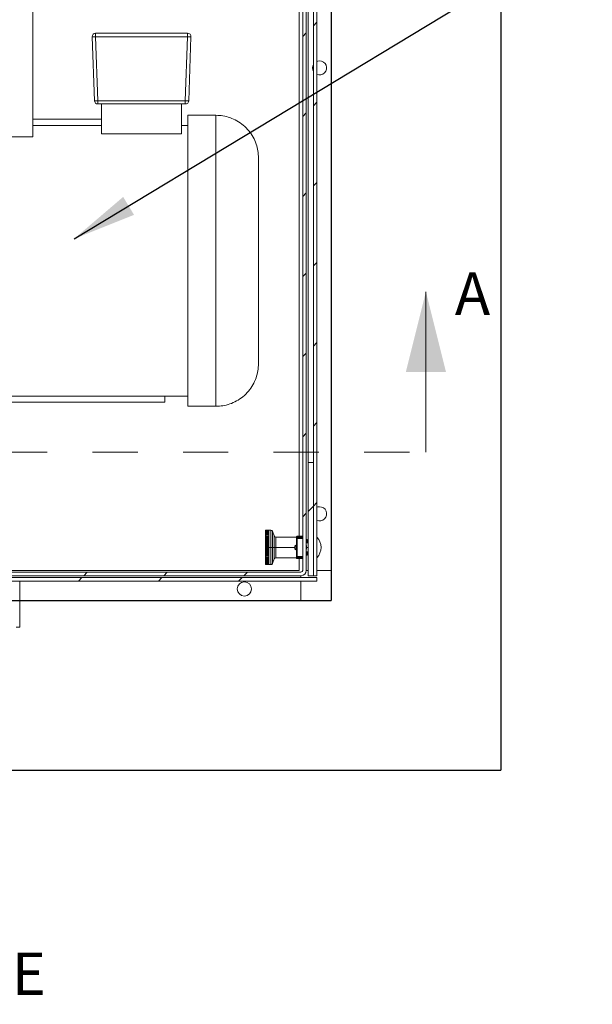
# Model space of a CAD drawing. Units: inches. Extents: x 0.1 to 16.9, y 0 to 10.9.
# Drawn here: x 10.9 to 12.2, y 5.7 to 7.9 of the extents above; entities that cross this region are included whole.
import ezdxf

# ---------------------------------------------------------------- set-up
doc = ezdxf.new("R2010")
doc.units = ezdxf.units.IN
doc.header["$MEASUREMENT"] = 0
doc.linetypes.add('HIDDEN', pattern=[0.075, 0.05, -0.025])
doc.layers.add('SLD-0', color=7, linetype='Continuous')
doc.styles.add('SLDTEXTSTYLE0', font='TXT', dxfattribs={"width": 0.605})
doc.dimstyles.new('SLDDIMSTYLE0', dxfattribs={"dimtxt": 0, "dimasz": 0.140625, "dimexe": 0, "dimexo": 0.0625, "dimgap": 0, "dimtad": 0, "dimtih": 1, "dimtoh": 1, "dimdec": 0, "dimrnd": 1e-09, "dimzin": 0, "dimdsep": 46, "dimlunit": 5, "dimtxsty": 'Standard', "dimsah": 1, "dimcen": 0.09, "dimadec": 0, "dimazin": 0, "dimtfac": 0.140625, "dimtdec": 0, "dimtofl": 0, "dimtmove": 0, "dimatfit": 3, "dimfxl": 0, "dimfrac": 2, "dimtolj": 1, "dimtzin": 0, "dimarcsym": 0})
doc.dimstyles.new('SLDDIMSTYLE1', dxfattribs={"dimtxt": 0.09375, "dimasz": 0.140625, "dimexe": 0, "dimexo": 0.0625, "dimgap": 0.023438, "dimtad": 0, "dimtih": 1, "dimtoh": 1, "dimdec": 4, "dimlfac": 16, "dimrnd": 1e-09, "dimzin": 12, "dimdsep": 46, "dimlunit": 5, "dimtxsty": 'SLDTEXTSTYLE0', "dimsah": 1, "dimcen": 0.09, "dimadec": 0, "dimazin": 3, "dimtfac": 1, "dimtdec": 3, "dimtofl": 0, "dimtmove": 0, "dimatfit": 3, "dimfxl": 0, "dimfrac": 2, "dimtolj": 1, "dimtzin": 12, "dimarcsym": 0})

# ---------------------------------------------------------------- blocks, each defined once
blk = doc.blocks.new('*D27')
at = {"layer": 'SLD-0', "color": 7}
for p, q in [((13.2241, 7.2752), (12.3024, 7.2752)), ((12.3961, 7.2752), (12.3961, 5.261)), ((12.3961, 3.1029), (12.3961, 5.1171)), ((12.5417, 3.1029), (12.3024, 3.1029))]:
    blk.add_line(p, q, dxfattribs=at)
for points in [[(12.3961, 7.2752), (12.3727, 7.1345), (12.4196, 7.1345)], [(12.3961, 3.1029), (12.4196, 3.2435), (12.3727, 3.2435)]]:
    blk.add_solid(points, dxfattribs=at)
at = {"layer": 'SLD-0', "color": 7, "insert": (12.1513, 5.2379, 0.0383), "char_height": 0.09375, "attachment_point": 1, "style": 'SLDTEXTSTYLE0'}
blk.add_mtext('66 3/4"', dxfattribs=at)
blk = doc.blocks.new('SW_NOTE_28')
at = {"layer": 'SLD-0', "color": 0, "char_height": 0.09375, "attachment_point": 1, "style": 'SLDTEXTSTYLE0'}
for s, insert in [('DISCHARGE', (0.0197, 0.1209)), ('PRESSURE GAUGE', (0.0197, -0.0122))]:
    blk.add_mtext(s, dxfattribs=dict(at, insert=insert))

msp = doc.modelspace()

# ---------------------------------------------------------------- hatches: boundary and pattern name
at = {"linetype": 'Continuous', "lineweight": 0}
h = msp.add_hatch(dxfattribs=at)
h.set_pattern_fill('ANSI31', style=0)
edge = h.paths.add_edge_path(flags=0)
edge.add_arc((8.4456724, 8.8394234), 0.0117188, 180, 270)
edge.add_line((8.4456724, 8.8277047), (8.5355162, 8.8277047))
edge.add_line((8.5355162, 8.8277047), (8.5355162, 8.8355172))
edge.add_line((8.5355162, 8.8355172), (8.4456724, 8.8355172))
edge.add_arc((8.4456724, 8.8394234), 0.0039063, 180, 270, ccw=False)
edge.add_line((8.4417662, 8.8394234), (8.4417662, 8.8862984))
edge.add_arc((8.4300474, 8.8862984), 0.0117188, 360, 450)
edge.add_line((8.4300474, 8.8980172), (8.3753599, 8.8980172))
edge.add_arc((8.3753599, 8.8862984), 0.0117188, 90, 180)
edge.add_line((8.3636412, 8.8862984), (8.3636412, 6.6675484))
edge.add_arc((8.3753599, 6.6675484), 0.0117187, 180, 270)
edge.add_line((8.3753599, 6.6558297), (11.5550474, 6.6558297))
edge.add_arc((11.5550474, 6.6675484), 0.0117187, 270, 360)
edge.add_line((11.5667662, 6.6675484), (11.5667662, 8.8862984))
edge.add_arc((11.5550474, 8.8862984), 0.0117188, 360, 450)
edge.add_line((11.5550474, 8.8980172), (11.5003599, 8.8980172))
edge.add_arc((11.5003599, 8.8862984), 0.0117188, 90, 180)
edge.add_line((11.4886412, 8.8862984), (11.4886412, 8.8394234))
edge.add_arc((11.4847349, 8.8394234), 0.0039063, 270, 360, ccw=False)
edge.add_line((11.4847349, 8.8355172), (11.3948912, 8.8355172))
edge.add_line((11.3948912, 8.8355172), (11.3948912, 8.8277047))
edge.add_line((11.3948912, 8.8277047), (11.4847349, 8.8277047))
edge.add_arc((11.4847349, 8.8394234), 0.0117188, 270, 360)
edge.add_line((11.4964537, 8.8394234), (11.4964537, 8.8862984))
edge.add_arc((11.5003599, 8.8862984), 0.0039063, 90, 180, ccw=False)
edge.add_line((11.5003599, 8.8902047), (11.5550474, 8.8902047))
edge.add_arc((11.5550474, 8.8862984), 0.0039063, 0, 90, ccw=False)
edge.add_line((11.5589537, 8.8862984), (11.5589537, 6.6675484))
edge.add_arc((11.5550474, 6.6675484), 0.0039062, 270, 360, ccw=False)
edge.add_line((11.5550474, 6.6636422), (8.3753599, 6.6636422))
edge.add_arc((8.3753599, 6.6675484), 0.0039062, 180, 270, ccw=False)
edge.add_line((8.3714537, 6.6675484), (8.3714537, 8.8862984))
edge.add_arc((8.3753599, 8.8862984), 0.0039063, 90, 180, ccw=False)
edge.add_line((8.3753599, 8.8902047), (8.4300474, 8.8902047))
edge.add_arc((8.4300474, 8.8862984), 0.0039063, 0, 90, ccw=False)
edge.add_line((8.4339537, 8.8862984), (8.4339537, 8.8394234))
h = msp.add_hatch(dxfattribs=at)
h.set_pattern_fill('ANSI31', style=0)
h.paths.add_polyline_path([(11.5823912, 6.6558297), (11.5902037, 6.6558297), (11.5902037, 8.8835363), (11.5823912, 8.8835363)], flags=0)
h = msp.add_hatch(dxfattribs=at)
h.set_pattern_fill('ANSI31', style=0)
h.paths.add_polyline_path([(11.5823912, 6.6558297), (11.5823912, 6.9058297), (11.5706724, 6.9058297), (11.5706724, 6.6558297)], flags=0)
h = msp.add_hatch(dxfattribs=at)
h.set_pattern_fill('ANSI31', style=0)
h.paths.add_polyline_path([(11.5902037, 6.6519234), (8.3402037, 6.6519234), (8.3402037, 6.6441109), (11.5902037, 6.6441109)], flags=0)

# ---------------------------------------------------------------- linework, layer by layer
at = {"color": 7, "linetype": 'Continuous'}
for p, q in [((11.9964537, 9.2808297), (11.9964537, 6.2261422)), ((11.9964537, 9.2808297), (11.9964537, 6.2261422)), ((11.6214537, 8.9058297), (11.6214537, 6.6011422)), ((11.6214537, 8.9058297), (11.6214537, 6.6011422)), ((8.3089537, 6.6011422), (11.6214537, 6.6011422)), ((8.3089537, 6.6011422), (11.6214537, 6.6011422)), ((7.9339537, 6.2261422), (11.9964537, 6.2261422)), ((7.9339537, 6.2261422), (11.9964537, 6.2261422))]:
    msp.add_line(p, q, dxfattribs=at)
at = {"color": 7, "linetype": 'Continuous', "lineweight": 15}
for p, q in [((11.5589537, 8.8862984), (11.5589537, 6.6675485)), ((11.5667661, 6.6675485), (11.5667661, 8.8862984)), ((11.5823912, 6.6558297), (11.5823912, 8.8835363)), ((11.5902036, 6.6558297), (11.5902036, 8.8835363)), ((11.6214536, 6.6675485), (11.6214536, 8.8862984)), ((11.5511411, 6.742936), (11.5511411, 8.8237984)), ((10.9631724, 7.6245797), (10.9631724, 7.9995797)), ((11.1014077, 7.8458804), (11.1014077, 7.8536422)), ((11.1014077, 7.8536422), (11.3046247, 7.8536422)), ((11.3046247, 7.8536422), (11.3046247, 7.8458804)), ((11.0988448, 7.7046304), (11.0939122, 7.8458804)), ((11.3046247, 7.8458804), (11.1014077, 7.8458804)), ((11.1014077, 7.8458804), (11.1063402, 7.7046304)), ((11.2996921, 7.7046304), (11.3046247, 7.8458804)), ((11.3121201, 7.8458804), (11.3071876, 7.7046304)), ((11.1063402, 7.7046304), (11.2996921, 7.7046304)), ((11.1063402, 7.6973922), (11.1063402, 7.7046304)), ((11.1063402, 7.6973922), (11.2996921, 7.6973922)), ((11.1147225, 7.6973922), (11.1147225, 7.6312359)), ((11.2913098, 7.6312359), (11.2913098, 7.6973922)), ((11.2996921, 7.7046304), (11.2996921, 7.6973922)), ((10.9631724, 7.6636422), (11.1147225, 7.6636422)), ((11.3673912, 7.6723922), (11.3048911, 7.6723922)), ((11.3048911, 7.0298922), (11.3048911, 7.6723922)), ((11.3673912, 7.6723922), (11.3673912, 7.0298922)), ((11.1147225, 7.6498922), (10.9631724, 7.6498922)), ((11.1147225, 7.6312359), (11.2913098, 7.6312359)), ((11.3048911, 7.6498922), (11.2913098, 7.6498922)), ((10.9631724, 7.6245797), (10.4194224, 7.6245797)), ((10.6761411, 7.0523922), (11.3048911, 7.0523922)), ((11.2542661, 7.0523922), (11.2542661, 7.0386422)), ((10.6292661, 7.0386422), (11.2542661, 7.0386422)), ((11.3048911, 7.0298922), (11.3673912, 7.0298922)), ((11.5706724, 6.6558297), (11.5706724, 6.9058297)), ((11.5706724, 6.9058297), (11.5823912, 6.9058297)), ((11.5823912, 6.6558297), (11.5823912, 6.9058297)), ((11.4839045, 6.7417527), (11.4765283, 6.7417527)), ((11.4839045, 6.7564332), (11.478368, 6.7564332)), ((11.4839045, 6.7561431), (11.478368, 6.7561431)), ((11.4839045, 6.7555654), (11.478368, 6.7555654)), ((11.4839045, 6.7547042), (11.478368, 6.7547042)), ((11.4839045, 6.7535662), (11.478368, 6.7535662)), ((11.4839045, 6.7521601), (11.478368, 6.7521601)), ((11.4839045, 6.7504965), (11.478368, 6.7504965)), ((11.4839045, 6.748588), (11.478368, 6.748588)), ((11.4839045, 6.7464493), (11.478368, 6.7464493)), ((11.4839045, 6.7440965), (11.478368, 6.7440965)), ((11.4839045, 6.7415477), (11.478368, 6.7415477)), ((11.4887019, 6.7564695), (11.4839045, 6.7564695)), ((11.4839045, 6.7564695), (11.4839045, 6.7564332)), ((11.4839045, 6.7564332), (11.4839045, 6.7561431)), ((11.4839045, 6.7561431), (11.4839045, 6.7555654)), ((11.4839045, 6.7555654), (11.4839045, 6.7547042)), ((11.4839045, 6.7547042), (11.4839045, 6.7535662)), ((11.4839045, 6.7535662), (11.4839045, 6.7521601)), ((11.4839045, 6.7521601), (11.4839045, 6.7504965)), ((11.4839045, 6.7504965), (11.4839045, 6.748588)), ((11.4839045, 6.748588), (11.4839045, 6.7464493)), ((11.4839045, 6.7464493), (11.4839045, 6.7440965)), ((11.4839045, 6.7440965), (11.4839045, 6.7415477)), ((11.4839045, 6.7415477), (11.4839045, 6.7388221)), ((11.4959551, 6.7436421), (11.4921702, 6.7540409)), ((11.5454202, 6.7412135), (11.4994234, 6.7412135)), ((11.5454202, 6.7390957), (11.5454202, 6.7413453)), ((11.5466505, 6.742936), (11.5466505, 6.7422153)), ((11.5466505, 6.742936), (11.5589537, 6.742936)), ((11.5466505, 6.7422153), (11.5466505, 6.7399658)), ((11.5466505, 6.7422153), (11.5589537, 6.7422153)), ((11.5466505, 6.7399658), (11.5466505, 6.7382258)), ((11.5589537, 6.7399658), (11.5466505, 6.7399658)), ((11.4765225, 6.7183297), (11.4765283, 6.7183297)), ((11.4839045, 6.7392308), (11.4765283, 6.7392308)), ((11.4839045, 6.7365496), (11.4765283, 6.7365496)), ((11.4839045, 6.7337299), (11.4765283, 6.7337299)), ((11.4839045, 6.7307928), (11.4765283, 6.7307928)), ((11.4839045, 6.727761), (11.4765283, 6.727761)), ((11.4839045, 6.7246574), (11.4765283, 6.7246574)), ((11.4839045, 6.7215056), (11.4765283, 6.7215056)), ((11.4839045, 6.7183297), (11.4765283, 6.7183297)), ((11.4839045, 6.7388221), (11.478368, 6.7388221)), ((11.4839045, 6.7359407), (11.478368, 6.7359407)), ((11.4839045, 6.7329251), (11.478368, 6.7329251)), ((11.4839045, 6.7297985), (11.478368, 6.7297985)), ((11.4839045, 6.7265846), (11.478368, 6.7265846)), ((11.4839045, 6.7233079), (11.478368, 6.7233079)), ((11.4839045, 6.7199933), (11.478368, 6.7199933)), ((11.4839045, 6.7388221), (11.4839045, 6.7359407)), ((11.4839045, 6.7359407), (11.4839045, 6.7329251)), ((11.4839045, 6.7329251), (11.4839045, 6.7297985)), ((11.4839045, 6.7297985), (11.4839045, 6.7265846)), ((11.4839045, 6.7265846), (11.4839045, 6.7233079)), ((11.4839045, 6.7233079), (11.4839045, 6.7199933)), ((11.4839045, 6.7199933), (11.4839045, 6.7183297)), ((11.4839045, 6.7183297), (11.4887019, 6.7183297)), ((11.4839045, 6.7183297), (11.4839045, 6.7166661)), ((11.4887019, 6.7183297), (11.4921702, 6.7183297)), ((11.4921702, 6.7183297), (11.4959551, 6.7183297)), ((11.4994234, 6.7183297), (11.4959551, 6.7183297)), ((11.543467, 6.7234234), (11.543467, 6.7132359)), ((11.5454202, 6.7222359), (11.543467, 6.7222359)), ((11.5454202, 6.7382258), (11.5454202, 6.7390957)), ((11.5466505, 6.7382258), (11.5454202, 6.7382258)), ((11.5454202, 6.7382258), (11.5454202, 6.6984335)), ((11.5589537, 6.7382258), (11.5466505, 6.7382258)), ((11.5466505, 6.7382258), (11.5466505, 6.6984335)), ((11.5687192, 6.7359078), (11.5667661, 6.7359078)), ((11.5706724, 6.7281722), (11.5667661, 6.7281722)), ((11.5669045, 6.7222359), (11.5667661, 6.7222359)), ((11.5669045, 6.7222359), (11.5669045, 6.7144235)), ((11.5687192, 6.7281722), (11.5687192, 6.7359078)), ((11.4839045, 6.7151537), (11.4765283, 6.7151537)), ((11.4839045, 6.712002), (11.4765283, 6.712002)), ((11.4839045, 6.7088984), (11.4765283, 6.7088984)), ((11.4839045, 6.7058665), (11.4765283, 6.7058665)), ((11.4839045, 6.7029296), (11.4765283, 6.7029296)), ((11.4839045, 6.7001098), (11.4765283, 6.7001098)), ((11.4839045, 6.6974287), (11.4765283, 6.6974287)), ((11.4839045, 6.7166661), (11.478368, 6.7166661)), ((11.4839045, 6.7133514), (11.478368, 6.7133514)), ((11.4839045, 6.7100747), (11.478368, 6.7100747)), ((11.4839045, 6.7068608), (11.478368, 6.7068608)), ((11.4839045, 6.7037342), (11.478368, 6.7037342)), ((11.4839045, 6.7007187), (11.478368, 6.7007187)), ((11.4839045, 6.6978372), (11.478368, 6.6978372)), ((11.4839045, 6.7166661), (11.4839045, 6.7133514)), ((11.4839045, 6.7133514), (11.4839045, 6.7100747)), ((11.4839045, 6.7100747), (11.4839045, 6.7068608)), ((11.4839045, 6.7068608), (11.4839045, 6.7037342)), ((11.4839045, 6.7037342), (11.4839045, 6.7007187)), ((11.4839045, 6.7007187), (11.4839045, 6.6978372)), ((11.4839045, 6.6978372), (11.4839045, 6.6951117)), ((11.543467, 6.7144235), (11.5454202, 6.7144235)), ((11.5454202, 6.6975636), (11.5454202, 6.6984335)), ((11.5454202, 6.6984335), (11.5466505, 6.6984335)), ((11.5454202, 6.6953141), (11.5454202, 6.6975636)), ((11.5466505, 6.6984335), (11.5589537, 6.6984335)), ((11.5466505, 6.6984335), (11.5466505, 6.6966937)), ((11.5466505, 6.6966937), (11.5589537, 6.6966937)), ((11.5466505, 6.6966937), (11.5466505, 6.6944441)), ((11.5667661, 6.7144235), (11.5669045, 6.7144235)), ((11.5667661, 6.7084871), (11.5706724, 6.7084871)), ((11.5687192, 6.7008364), (11.5687192, 6.7084871)), ((11.4839045, 6.6949066), (11.4765283, 6.6949066)), ((11.478368, 6.6925628), (11.4765283, 6.6925628)), ((11.4839045, 6.6951117), (11.478368, 6.6951117)), ((11.4839045, 6.6925628), (11.478368, 6.6925628)), ((11.4839045, 6.6902101), (11.478368, 6.6902101)), ((11.4839045, 6.6880714), (11.478368, 6.6880714)), ((11.4839045, 6.686163), (11.478368, 6.686163)), ((11.4839045, 6.6844993), (11.478368, 6.6844993)), ((11.4839045, 6.6830931), (11.478368, 6.6830931)), ((11.4839045, 6.6819551), (11.478368, 6.6819551)), ((11.4839045, 6.681094), (11.478368, 6.681094)), ((11.4839045, 6.6805162), (11.478368, 6.6805162)), ((11.478368, 6.6802263), (11.4839045, 6.6802263)), ((11.4839045, 6.6951117), (11.4839045, 6.6925628)), ((11.4839045, 6.6925628), (11.4839045, 6.6902101)), ((11.4839045, 6.6902101), (11.4839045, 6.6880714)), ((11.4839045, 6.6880714), (11.4839045, 6.686163)), ((11.4839045, 6.686163), (11.4839045, 6.6844993)), ((11.4839045, 6.6844993), (11.4839045, 6.6830931)), ((11.4839045, 6.6830931), (11.4839045, 6.6819551)), ((11.4839045, 6.6819551), (11.4839045, 6.681094)), ((11.4839045, 6.681094), (11.4839045, 6.6805162)), ((11.4839045, 6.6805162), (11.4839045, 6.6802263)), ((11.4839045, 6.6802263), (11.4839045, 6.68019)), ((11.4839045, 6.68019), (11.4887019, 6.68019)), ((11.4921702, 6.6826185), (11.4959551, 6.6930173)), ((11.4994234, 6.6954458), (11.5454202, 6.6954458)), ((11.5454202, 6.6949537), (11.5454202, 6.6953141)), ((11.5589537, 6.6944441), (11.5466505, 6.6944441)), ((11.5466505, 6.6944441), (11.5466505, 6.6937234)), ((11.5589537, 6.6937234), (11.5466505, 6.6937234)), ((11.5511411, 6.6675485), (11.5511411, 6.6937234)), ((11.5550474, 6.6636422), (8.3753599, 6.6636422)), ((8.3753599, 6.6558297), (11.5550474, 6.6558297)), ((10.8870787, 6.6675485), (11.5511411, 6.6675485)), ((11.5550474, 6.6519234), (11.5550474, 6.6558297)), ((11.5667661, 6.6675485), (11.5706724, 6.6675485)), ((11.5823912, 6.6558297), (11.5706724, 6.6558297)), ((11.5823912, 6.6558297), (11.5902036, 6.6558297)), ((11.5902036, 6.6675485), (11.6214536, 6.6675485)), ((8.3402037, 6.6519234), (11.5902036, 6.6519234)), ((11.5902036, 6.644111), (8.3402037, 6.644111)), ((10.9339537, 6.5425484), (10.9339537, 6.644111)), ((11.5550474, 6.6011422), (11.5550474, 6.644111)), ((11.5902036, 6.6519234), (11.5902036, 6.644111)), ((10.9339537, 6.6011422), (11.5550474, 6.6011422)), ((10.9261412, 6.5425484), (10.9339537, 6.5425484))]:
    msp.add_line(p, q, dxfattribs=at)
at = {"color": 8, "linetype": 'Continuous', "lineweight": 15}
for p, q in [((11.5706724, 6.9058297), (11.5706724, 8.8862984)), ((11.4887019, 6.7564695), (11.4887019, 6.7183297)), ((11.4921702, 6.7540409), (11.4921702, 6.7183297)), ((11.4959551, 6.7183297), (11.4959551, 6.7436421)), ((11.4994234, 6.7412135), (11.4994234, 6.7183297)), ((11.4887019, 6.7183297), (11.4887019, 6.68019)), ((11.4921702, 6.7183297), (11.4921702, 6.6826185)), ((11.4959551, 6.6930173), (11.4959551, 6.7183297)), ((11.4994234, 6.7183297), (11.4994234, 6.6954458)), ((11.4994234, 6.7183297), (11.540842, 6.7183297)), ((11.5669045, 6.7183297), (11.5706724, 6.7183297))]:
    msp.add_line(p, q, dxfattribs=at)
at = {"color": 7, "linetype": 'Continuous', "lineweight": 0}
msp.add_line((11.8309335, 6.9286434), (11.8309335, 7.2829434), dxfattribs=at)
at = {"color": 7, "linetype": 'HIDDEN', "lineweight": 0}
msp.add_line((8.094606, 6.9286434), (11.8309335, 6.9286434), dxfattribs=at)
at = {"color": 7, "linetype": 'Continuous', "lineweight": 15, "flags": 128}
for points in [[(11.596063, 7.7925484), (11.5923238, 7.7920944), (11.5902036, 7.7914082)], [(11.596063, 6.8081734), (11.5923238, 6.8077194), (11.5902036, 6.8070332)]]:
    msp.add_lwpolyline(points, dxfattribs=at)
at = {"color": 7, "linetype": 'Continuous', "lineweight": 15}
msp.add_circle((11.4300474, 6.6265328), 0.015625, dxfattribs=at)
for centre, radius, start, end in [((11.1014076, 7.8461422), 0.0075, 90, 181.9999982), ((11.3046247, 7.8461422), 0.0075, 357.9999998, 90), ((11.0976599, 7.8996526), 0.0539026, 266.0131323, 273.9868677), ((11.3083724, 7.8996507), 0.0539007, 266.0130699, 273.9869301), ((11.596063, 7.7769234), 0.015625, 151.0449756, 208.9550244), ((11.596063, 7.7769234), 0.015625, 247.9756872, 90), ((11.1025925, 7.7583985), 0.0538985, 266.0128285, 273.9871715), ((11.1063402, 7.7048922), 0.0075, 182.0000087, 270), ((11.3034398, 7.7583988), 0.0538988, 266.0128544, 273.9871456), ((11.2996921, 7.7048922), 0.0075, 270.0000001, 357.9999913), ((11.596063, 6.7925484), 0.015625, 247.9756872, 90), ((11.4887019, 6.7527785), 0.0036909, 19.9999889, 90), ((11.4994235, 6.7449045), 0.0036909, 200.0000233, 270), ((11.5466505, 6.7417057), 0.0012303, 90, 180), ((11.5464968, 6.7411277), 0.0010984, 81.9546963, 168.5748226), ((11.5464968, 6.7388782), 0.0010984, 81.9546963, 168.5748226), ((11.566042, 6.7183297), 0.0332554, 316.597796, 43.402204), ((11.5470967, 6.7183297), 0.0062547, 125.4725089, 234.5274911), ((11.5464968, 6.6977812), 0.0010984, 191.4261903, 278.0488441), ((11.4887019, 6.6838809), 0.0036909, 270, 340.0000111), ((11.4994235, 6.6917549), 0.0036909, 90, 159.9999767), ((11.5464968, 6.6955316), 0.0010984, 191.4261903, 278.0488441), ((11.5466505, 6.6949537), 0.0012303, 179.9999671, 270), ((11.5550474, 6.6675484), 0.0039063, 270, 360), ((11.5550474, 6.6675484), 0.0117188, 270, 360)]:
    msp.add_arc(centre, radius, start, end, dxfattribs=at)
msp.add_ellipse((11.5725918, 6.7183297), major_axis=(0.0394811, 0), ratio=0.445228685, start_param=4.564292051, end_param=4.614144708, dxfattribs=at)
for points, knots in [([(11.3673912, 7.6723922), (11.3724973, 7.6721499), (11.3829911, 7.6716518), (11.3986545, 7.6675063), (11.413969, 7.660608), (11.4281157, 7.650766), (11.4402354, 7.6384845), (11.4497901, 7.6244086), (11.4564357, 7.6093344), (11.4604281, 7.5939517), (11.4609077, 7.5836545), (11.4611412, 7.5786422)], [0, 0, 0, 0, 0.104040837, 0.213820552, 0.328081624, 0.445183823, 0.563215284, 0.67811299, 0.790177337, 0.897866652, 1, 1, 1, 1]), ([(11.4611412, 7.1236422), (11.4611412, 7.1237337), (11.4611412, 7.1239226), (11.4611412, 7.1255244), (11.4611412, 7.1283169), (11.4611412, 7.132612), (11.4611412, 7.1386072), (11.4611412, 7.14654), (11.4611412, 7.1566275), (11.4611412, 7.1676143), (11.4611412, 7.1788268), (11.4611412, 7.1896383), (11.4611412, 7.2015915), (11.4611412, 7.2146818), (11.4611412, 7.2288862), (11.4611412, 7.2441279), (11.4611412, 7.2603313), (11.4611412, 7.2774001), (11.4611412, 7.2951722), (11.4611412, 7.313503), (11.4611412, 7.3322333), (11.4611412, 7.3511426), (11.4611412, 7.3700519), (11.4611412, 7.3887822), (11.4611412, 7.4071129), (11.4611412, 7.424885), (11.4611412, 7.4419538), (11.4611412, 7.4581572), (11.4611412, 7.4733989), (11.4611412, 7.4876032), (11.4611412, 7.5006934), (11.4611412, 7.5126466), (11.4611412, 7.5234581), (11.4611412, 7.5346703), (11.4611412, 7.5456569), (11.4611412, 7.5557444), (11.4611412, 7.5636772), (11.4611412, 7.5696723), (11.4611412, 7.5739675), (11.4611412, 7.57676), (11.4611412, 7.5783617), (11.4611412, 7.5785507), (11.4611412, 7.5786422)], [0, 0, 0, 0, 0.02053089, 0.042382, 0.065628178, 0.090339177, 0.116576157, 0.144387364, 0.173802814, 0.204828782, 0.226574698, 0.248836189, 0.271599547, 0.29531711, 0.319470946, 0.344043705, 0.369349265, 0.394953223, 0.420834766, 0.447117946, 0.473513937, 0.500000027, 0.526487762, 0.552883728, 0.579165238, 0.605048452, 0.630652364, 0.655956318, 0.680530621, 0.70468451, 0.72840045, 0.751165423, 0.773426902, 0.795171215, 0.826197168, 0.855612643, 0.88342384, 0.90966082, 0.934371832, 0.957618005, 0.979469107, 1, 1, 1, 1]), ([(11.4611412, 7.1236422), (11.4608988, 7.1185361), (11.4604007, 7.1080423), (11.4562554, 7.0923789), (11.449357, 7.0770644), (11.4395149, 7.0629177), (11.4272336, 7.0507978), (11.4131576, 7.0412433), (11.3980834, 7.0345975), (11.3827007, 7.0306054), (11.3724035, 7.0301257), (11.3673912, 7.0298922)], [0, 0, 0, 0, 0.1040408802, 0.213820373, 0.3280820901, 0.4451839716, 0.5632153679, 0.6781132656, 0.7901780293, 0.8978666654, 1, 1, 1, 1]), ([(11.4765225, 6.754624), (11.4765225, 6.7545062), (11.4765225, 6.7542636), (11.4765225, 6.7522443), (11.4765225, 6.7488961), (11.4765225, 6.7441751), (11.4765225, 6.7383725), (11.4765225, 6.7318675), (11.4765225, 6.7251032), (11.4765225, 6.7205433), (11.4765225, 6.7183297)], [0, 0, 0, 0, 0.1165153544, 0.2400109696, 0.3686411638, 0.4999992533, 0.6313583429, 0.7599879857, 0.8834832449, 1, 1, 1, 1]), ([(11.4779566, 6.7563793), (11.477929, 6.7563762), (11.4777364, 6.7563542), (11.477376, 6.7561739), (11.4769072, 6.7558057), (11.4766104, 6.7552971), (11.4765525, 6.7549252), (11.4765283, 6.7547695)], [0, 0, 0, 0, 0.029355987, 0.204851081, 0.443555571, 0.766972138, 1, 1, 1, 1]), ([(11.4765283, 6.754216), (11.476568, 6.7544696), (11.4766431, 6.7549483), (11.4770168, 6.7555401), (11.4774849, 6.7559234), (11.4779471, 6.7561147), (11.4782428, 6.7561347), (11.478368, 6.7561431)], [0, 0, 0, 0, 0.284842171, 0.537629046, 0.72935486, 0.885358778, 1, 1, 1, 1]), ([(11.4779886, 6.756098), (11.4779502, 6.7560942), (11.4777465, 6.7560739), (11.4773755, 6.7559084), (11.4769074, 6.7555724), (11.4766103, 6.7551105), (11.4765525, 6.7547724), (11.4765283, 6.7546309)], [0, 0, 0, 0, 0.040306386, 0.213794358, 0.449833354, 0.769600793, 1, 1, 1, 1]), ([(11.478368, 6.7555654), (11.4781999, 6.7555547), (11.4778643, 6.7555334), (11.4773727, 6.7553612), (11.4769086, 6.7550538), (11.4766101, 6.7546444), (11.4765524, 6.7543424), (11.4765283, 6.754216)], [0, 0, 0, 0, 0.153618897, 0.306626835, 0.514812183, 0.796826501, 1, 1, 1, 1]), ([(11.4765283, 6.7535279), (11.476568, 6.753796), (11.4766431, 6.7543022), (11.4770168, 6.7549278), (11.4774848, 6.7553331), (11.4779472, 6.7555352), (11.4782428, 6.7555564), (11.478368, 6.7555654)], [0, 0, 0, 0, 0.284843413, 0.537634501, 0.729360556, 0.885353923, 1, 1, 1, 1]), ([(11.478368, 6.7547042), (11.4781999, 6.7546949), (11.4778642, 6.7546764), (11.4773728, 6.7545262), (11.4769085, 6.7542582), (11.4766101, 6.7539013), (11.4765524, 6.7536381), (11.4765283, 6.7535279)], [0, 0, 0, 0, 0.153612311, 0.306631108, 0.514780848, 0.796788552, 1, 1, 1, 1]), ([(11.4765283, 6.7525719), (11.476568, 6.7528525), (11.4766431, 6.7533822), (11.4770168, 6.7540371), (11.4774849, 6.754461), (11.4779471, 6.7546728), (11.4782428, 6.7546948), (11.478368, 6.7547042)], [0, 0, 0, 0, 0.284864041, 0.53763613, 0.729355191, 0.885358105, 1, 1, 1, 1]), ([(11.478368, 6.7535662), (11.4781999, 6.7535584), (11.4778642, 6.7535428), (11.4773728, 6.7534157), (11.4769086, 6.7531894), (11.4766101, 6.7528876), (11.4765524, 6.7526651), (11.4765283, 6.7525719)], [0, 0, 0, 0, 0.153612508, 0.306627355, 0.514783471, 0.796792684, 1, 1, 1, 1]), ([(11.4765283, 6.7513554), (11.476568, 6.7516464), (11.4766431, 6.7521956), (11.4770168, 6.7528744), (11.4774848, 6.7533142), (11.4779472, 6.7535335), (11.4782428, 6.7535565), (11.478368, 6.7535662)], [0, 0, 0, 0, 0.28485245, 0.537625426, 0.729363673, 0.885355215, 1, 1, 1, 1]), ([(11.478368, 6.7521601), (11.4781999, 6.7521537), (11.4778642, 6.752141), (11.4773728, 6.7520383), (11.4769085, 6.751855), (11.4766101, 6.7516109), (11.4765524, 6.7514308), (11.4765283, 6.7513554)], [0, 0, 0, 0, 0.153614126, 0.306633557, 0.514777743, 0.796816087, 1, 1, 1, 1]), ([(11.4765283, 6.7498875), (11.476568, 6.7501866), (11.4766431, 6.7507511), (11.4770168, 6.751449), (11.4774849, 6.7519009), (11.4779471, 6.7521265), (11.4782428, 6.7521501), (11.478368, 6.7521601)], [0, 0, 0, 0, 0.284856848, 0.53763992, 0.729356717, 0.885359104, 1, 1, 1, 1]), ([(11.478368, 6.7504965), (11.4781999, 6.7504917), (11.4778642, 6.7504821), (11.4773728, 6.7504043), (11.4769085, 6.7502656), (11.4766101, 6.7500808), (11.4765524, 6.7499446), (11.4765283, 6.7498875)], [0, 0, 0, 0, 0.153609226, 0.306638742, 0.514785827, 0.796795856, 1, 1, 1, 1]), ([(11.4765283, 6.7481794), (11.476568, 6.7484844), (11.4766431, 6.7490599), (11.4770168, 6.7497715), (11.4774849, 6.7502321), (11.4779471, 6.7504623), (11.4782428, 6.7504863), (11.478368, 6.7504965)], [0, 0, 0, 0, 0.2848455754, 0.53764002, 0.7293544763, 0.885358799, 1, 1, 1, 1]), ([(11.478368, 6.748588), (11.4781999, 6.7485848), (11.4778643, 6.7485783), (11.4773727, 6.7485262), (11.4769086, 6.7484332), (11.4766101, 6.7483091), (11.4765524, 6.7482177), (11.4765283, 6.7481794)], [0, 0, 0, 0, 0.1536164867, 0.3066287536, 0.5148023459, 0.7968143143, 1, 1, 1, 1]), ([(11.4765283, 6.7462442), (11.476568, 6.7465526), (11.4766431, 6.7471348), (11.4770168, 6.7478546), (11.4774848, 6.7483207), (11.4779471, 6.7485534), (11.4782428, 6.7485777), (11.478368, 6.748588)], [0, 0, 0, 0, 0.284843329, 0.537625198, 0.729360793, 0.885357975, 1, 1, 1, 1]), ([(11.478368, 6.7464493), (11.4781999, 6.7464477), (11.4778642, 6.7464444), (11.4773728, 6.7464182), (11.4769086, 6.7463716), (11.4766101, 6.7463093), (11.4765524, 6.7462634), (11.4765283, 6.7462442)], [0, 0, 0, 0, 0.153608184, 0.30662821, 0.514777197, 0.796779047, 1, 1, 1, 1]), ([(11.4765283, 6.7440965), (11.476568, 6.7444061), (11.4766431, 6.7449906), (11.4770168, 6.7457131), (11.4774849, 6.7461809), (11.4779471, 6.7464145), (11.4782428, 6.746439), (11.478368, 6.7464493)], [0, 0, 0, 0, 0.284853786, 0.537633511, 0.729355339, 0.88535848, 1, 1, 1, 1]), ([(11.478368, 6.7440965), (11.4781999, 6.7440965), (11.4778643, 6.7440965), (11.4773727, 6.7440965), (11.4769086, 6.7440965), (11.4766101, 6.7440965), (11.4765524, 6.7440965), (11.4765283, 6.7440965)], [0, 0, 0, 0, 0.1536168805, 0.3066301662, 0.5148124364, 0.7968211075, 1, 1, 1, 1]), ([(11.4765283, 6.7417527), (11.476568, 6.7420612), (11.4766431, 6.7426434), (11.4770168, 6.7433632), (11.4774849, 6.7438292), (11.4779471, 6.7440619), (11.4782428, 6.7440862), (11.478368, 6.7440965)], [0, 0, 0, 0, 0.284866509, 0.537646061, 0.729361602, 0.885359026, 1, 1, 1, 1]), ([(11.478368, 6.7415477), (11.4781999, 6.7415493), (11.4778642, 6.7415526), (11.4773728, 6.7415787), (11.4769086, 6.7416255), (11.4766101, 6.7416877), (11.4765524, 6.7417335), (11.4765283, 6.7417527)], [0, 0, 0, 0, 0.153608406, 0.306627681, 0.514778429, 0.796780687, 1, 1, 1, 1]), ([(11.4765283, 6.7392308), (11.476568, 6.7395357), (11.4766431, 6.7401112), (11.4770168, 6.7408227), (11.4774848, 6.7412835), (11.4779472, 6.7415135), (11.4782428, 6.7415375), (11.478368, 6.7415477)], [0, 0, 0, 0, 0.284849463, 0.537627775, 0.729360242, 0.885357234, 1, 1, 1, 1]), ([(11.4766383, 6.7550696), (11.476656, 6.7551576), (11.4767161, 6.7554548), (11.4770217, 6.7558683), (11.4774839, 6.7562278), (11.4779473, 6.7564065), (11.4782428, 6.7564252), (11.478368, 6.7564332)], [0, 0, 0, 0, 0.129517303, 0.437194971, 0.670570669, 0.860457881, 1, 1, 1, 1]), ([(11.4765225, 6.7183297), (11.4765225, 6.716116), (11.4765225, 6.7115562), (11.4765225, 6.7047919), (11.4765225, 6.6982869), (11.4765225, 6.6924842), (11.4765225, 6.6877633), (11.4765225, 6.684415), (11.4765225, 6.6823957), (11.4765225, 6.6821531), (11.4765225, 6.6820354)], [0, 0, 0, 0, 0.116515531, 0.240010852, 0.368640559, 0.500000715, 0.631358058, 0.75998891, 0.883484587, 1, 1, 1, 1]), ([(11.478368, 6.7388221), (11.4781999, 6.7388254), (11.4778643, 6.7388319), (11.4773727, 6.738884), (11.4769086, 6.738977), (11.4766101, 6.7391011), (11.4765524, 6.7391925), (11.4765283, 6.7392308)], [0, 0, 0, 0, 0.153610374, 0.306615846, 0.514780194, 0.796779638, 1, 1, 1, 1]), ([(11.4765283, 6.7365496), (11.476568, 6.7368487), (11.4766431, 6.7374131), (11.4770168, 6.7381111), (11.4774848, 6.738563), (11.4779471, 6.7387886), (11.4782428, 6.7388122), (11.478368, 6.7388221)], [0, 0, 0, 0, 0.284855961, 0.537638245, 0.729362536, 0.885359461, 1, 1, 1, 1]), ([(11.478368, 6.7359407), (11.4781999, 6.7359455), (11.4778642, 6.7359551), (11.4773727, 6.7360328), (11.4769086, 6.7361715), (11.4766101, 6.7363563), (11.4765524, 6.7364925), (11.4765283, 6.7365496)], [0, 0, 0, 0, 0.153608452, 0.3066156331, 0.5147940141, 0.7968026216, 1, 1, 1, 1]), ([(11.4765283, 6.7337299), (11.476568, 6.7340208), (11.4766431, 6.73457), (11.4770168, 6.7352489), (11.4774849, 6.7356885), (11.4779471, 6.735908), (11.4782428, 6.735931), (11.478368, 6.7359407)], [0, 0, 0, 0, 0.284834533, 0.537628667, 0.7293541, 0.885356192, 1, 1, 1, 1]), ([(11.478368, 6.7329251), (11.4781999, 6.7329315), (11.4778642, 6.7329441), (11.4773728, 6.733047), (11.4769086, 6.7332301), (11.4766101, 6.7334744), (11.4765524, 6.7336545), (11.4765283, 6.7337299)], [0, 0, 0, 0, 0.1536144627, 0.3066380473, 0.5148084304, 0.7968156418, 1, 1, 1, 1]), ([(11.4765283, 6.7307928), (11.476568, 6.7310735), (11.4766431, 6.7316031), (11.4770168, 6.732258), (11.4774848, 6.732682), (11.4779472, 6.7328937), (11.4782428, 6.7329158), (11.478368, 6.7329251)], [0, 0, 0, 0, 0.284862485, 0.537633193, 0.729365374, 0.885358732, 1, 1, 1, 1]), ([(11.478368, 6.7297985), (11.4781999, 6.7298064), (11.4778643, 6.7298221), (11.4773727, 6.729949), (11.4769086, 6.7301754), (11.4766101, 6.7304772), (11.4765524, 6.7306997), (11.4765283, 6.7307928)], [0, 0, 0, 0, 0.153610384, 0.306616681, 0.514805006, 0.796807153, 1, 1, 1, 1]), ([(11.4765283, 6.727761), (11.476568, 6.7280292), (11.4766431, 6.7285353), (11.4770168, 6.729161), (11.4774849, 6.7295661), (11.4779471, 6.7297684), (11.4782428, 6.7297896), (11.478368, 6.7297985)], [0, 0, 0, 0, 0.284843792, 0.537635217, 0.729347989, 0.885359489, 1, 1, 1, 1]), ([(11.478368, 6.7265846), (11.4781999, 6.7265939), (11.4778643, 6.7266125), (11.4773727, 6.7267627), (11.4769086, 6.7270305), (11.4766101, 6.7273876), (11.4765524, 6.7276508), (11.4765283, 6.727761)], [0, 0, 0, 0, 0.153618121, 0.306614299, 0.51478019, 0.79678183, 1, 1, 1, 1]), ([(11.4765283, 6.7246574), (11.476568, 6.724911), (11.4766431, 6.7253898), (11.4770168, 6.7259816), (11.4774848, 6.7263648), (11.4779472, 6.7265561), (11.4782428, 6.7265762), (11.478368, 6.7265846)], [0, 0, 0, 0, 0.284836964, 0.53762563, 0.729357929, 0.885351936, 1, 1, 1, 1]), ([(11.478368, 6.7233079), (11.4781999, 6.7233186), (11.4778643, 6.7233398), (11.4773727, 6.7235122), (11.4769086, 6.7238195), (11.4766101, 6.724229), (11.4765524, 6.7245309), (11.4765283, 6.7246574)], [0, 0, 0, 0, 0.153615931, 0.30662965, 0.514814152, 0.796827326, 1, 1, 1, 1]), ([(11.4765283, 6.7215056), (11.476568, 6.7217428), (11.4766431, 6.7221905), (11.4770168, 6.722744), (11.4774848, 6.7231024), (11.4779471, 6.7232813), (11.4782428, 6.7233), (11.478368, 6.7233079)], [0, 0, 0, 0, 0.284851309, 0.537615332, 0.729350194, 0.885356148, 1, 1, 1, 1]), ([(11.478368, 6.7199933), (11.4781999, 6.7200052), (11.4778643, 6.7200291), (11.4773727, 6.7202222), (11.4769086, 6.7205666), (11.4766101, 6.7210255), (11.4765524, 6.7213639), (11.4765283, 6.7215056)], [0, 0, 0, 0, 0.153618512, 0.306628706, 0.514806666, 0.796830123, 1, 1, 1, 1]), ([(11.4765283, 6.7183297), (11.476568, 6.7185486), (11.4766431, 6.7189619), (11.4770168, 6.7194728), (11.4774849, 6.7198036), (11.4779471, 6.7199688), (11.4782428, 6.719986), (11.478368, 6.7199933)], [0, 0, 0, 0, 0.284842203, 0.537632436, 0.729352644, 0.885362535, 1, 1, 1, 1]), ([(11.478368, 6.7166661), (11.4781999, 6.7166792), (11.4778642, 6.7167053), (11.4773727, 6.7169179), (11.4769086, 6.7172966), (11.4766101, 6.7178015), (11.4765524, 6.7181738), (11.4765283, 6.7183297)], [0, 0, 0, 0, 0.153610012, 0.306622426, 0.514791627, 0.796804382, 1, 1, 1, 1]), ([(11.4765283, 6.7151537), (11.476568, 6.7153528), (11.4766431, 6.7157284), (11.4770168, 6.7161929), (11.4774848, 6.7164936), (11.4779471, 6.7166437), (11.4782428, 6.7166594), (11.478368, 6.7166661)], [0, 0, 0, 0, 0.284830634, 0.537621712, 0.729357773, 0.885356961, 1, 1, 1, 1]), ([(11.478368, 6.7133514), (11.4781999, 6.7133656), (11.4778642, 6.713394), (11.4773728, 6.7136243), (11.4769086, 6.7140346), (11.4766101, 6.7145816), (11.4765524, 6.7149849), (11.4765283, 6.7151537)], [0, 0, 0, 0, 0.153614338, 0.306631537, 0.514794569, 0.796815179, 1, 1, 1, 1]), ([(11.4765283, 6.712002), (11.476568, 6.7121796), (11.4766431, 6.7125148), (11.4770168, 6.7129293), (11.4774848, 6.7131975), (11.4779472, 6.7133315), (11.4782428, 6.7133455), (11.478368, 6.7133514)], [0, 0, 0, 0, 0.2848275652, 0.5376174949, 0.7293545903, 0.8853548837, 1, 1, 1, 1]), ([(11.478368, 6.7100747), (11.4781999, 6.7100899), (11.4778642, 6.7101203), (11.4773728, 6.7103664), (11.4769086, 6.7108053), (11.4766101, 6.7113902), (11.4765524, 6.7118214), (11.4765283, 6.712002)], [0, 0, 0, 0, 0.153614186, 0.306635308, 0.514813335, 0.79681146, 1, 1, 1, 1]), ([(11.4765283, 6.7088984), (11.476568, 6.7090532), (11.4766431, 6.7093454), (11.4770168, 6.7097067), (11.4774848, 6.7099405), (11.4779472, 6.7100573), (11.4782428, 6.7100695), (11.478368, 6.7100747)], [0, 0, 0, 0, 0.284842211, 0.537622289, 0.729368888, 0.885353283, 1, 1, 1, 1]), ([(11.478368, 6.7068608), (11.4781999, 6.7068769), (11.4778642, 6.706909), (11.4773727, 6.7071692), (11.4769086, 6.7076332), (11.4766101, 6.7082516), (11.4765524, 6.7087075), (11.4765283, 6.7088984)], [0, 0, 0, 0, 0.153609105, 0.306624707, 0.514799099, 0.796800916, 1, 1, 1, 1]), ([(11.4765283, 6.7058665), (11.476568, 6.7059974), (11.4766431, 6.7062444), (11.4770168, 6.7065498), (11.4774849, 6.7067474), (11.4779471, 6.7068461), (11.4782428, 6.7068565), (11.478368, 6.7068608)], [0, 0, 0, 0, 0.284878691, 0.53764606, 0.729361542, 0.885361543, 1, 1, 1, 1]), ([(11.478368, 6.7037342), (11.4781999, 6.703751), (11.4778642, 6.7037846), (11.4773728, 6.704057), (11.4769086, 6.7045425), (11.4766101, 6.7051897), (11.4765524, 6.7056667), (11.4765283, 6.7058665)], [0, 0, 0, 0, 0.15360998, 0.306632426, 0.514792192, 0.796806756, 1, 1, 1, 1]), ([(11.4765283, 6.7029296), (11.476568, 6.7030354), (11.4766431, 6.7032353), (11.4770168, 6.7034825), (11.4774848, 6.7036424), (11.4779472, 6.7037223), (11.4782428, 6.7037307), (11.478368, 6.7037342)], [0, 0, 0, 0, 0.284832621, 0.537625057, 0.729363894, 0.885355914, 1, 1, 1, 1]), ([(11.478368, 6.7007187), (11.4781999, 6.7007362), (11.4778643, 6.700771), (11.4773727, 6.7010533), (11.4769086, 6.7015568), (11.4766101, 6.7022277), (11.4765524, 6.7027224), (11.4765283, 6.7029296)], [0, 0, 0, 0, 0.1536148287, 0.3066244719, 0.5148010768, 0.7968018965, 1, 1, 1, 1]), ([(11.4765283, 6.7001098), (11.476568, 6.7001899), (11.4766431, 6.7003412), (11.4770168, 6.7005282), (11.4774848, 6.7006493), (11.4779472, 6.7007097), (11.4782428, 6.700716), (11.478368, 6.7007187)], [0, 0, 0, 0, 0.284849684, 0.537636606, 0.729371563, 0.885358899, 1, 1, 1, 1]), ([(11.478368, 6.6978372), (11.4781999, 6.6978551), (11.4778643, 6.697891), (11.4773727, 6.6981811), (11.4769086, 6.6986987), (11.4766101, 6.6993884), (11.4765524, 6.6998968), (11.4765283, 6.7001098)], [0, 0, 0, 0, 0.153613618, 0.306622019, 0.514785886, 0.79681669, 1, 1, 1, 1]), ([(11.4765283, 6.6974287), (11.476568, 6.6974824), (11.4766431, 6.6975839), (11.4770168, 6.6977094), (11.4774849, 6.6977906), (11.4779471, 6.6978312), (11.4782428, 6.6978354), (11.478368, 6.6978372)], [0, 0, 0, 0, 0.284860085, 0.537631964, 0.729359552, 0.8853637, 1, 1, 1, 1]), ([(11.478368, 6.6951117), (11.4781999, 6.6951299), (11.4778642, 6.6951664), (11.4773728, 6.6954624), (11.4769086, 6.69599), (11.4766101, 6.6966931), (11.4765524, 6.6972116), (11.4765283, 6.6974287)], [0, 0, 0, 0, 0.153611103, 0.306630937, 0.514797233, 0.796795732, 1, 1, 1, 1]), ([(11.4765283, 6.6949066), (11.476568, 6.6949336), (11.4766431, 6.6949846), (11.4770168, 6.6950475), (11.4774848, 6.6950883), (11.4779472, 6.6951086), (11.4782428, 6.6951107), (11.478368, 6.6951117)], [0, 0, 0, 0, 0.284862481, 0.537640165, 0.729371222, 0.88535709, 1, 1, 1, 1]), ([(11.478368, 6.6925628), (11.4781999, 6.6925813), (11.4778642, 6.6926182), (11.4773728, 6.6929176), (11.4769085, 6.6934513), (11.4766101, 6.6941626), (11.4765524, 6.694687), (11.4765283, 6.6949066)], [0, 0, 0, 0, 0.153612044, 0.306635558, 0.514787833, 0.796816683, 1, 1, 1, 1]), ([(11.478368, 6.6902101), (11.4781999, 6.6902287), (11.4778642, 6.6902657), (11.4773728, 6.6905662), (11.4769086, 6.691102), (11.4766101, 6.6918159), (11.4765524, 6.6923424), (11.4765283, 6.6925628)], [0, 0, 0, 0, 0.153612589, 0.306625667, 0.51479091, 0.796799197, 1, 1, 1, 1]), ([(11.478368, 6.6880714), (11.4781999, 6.6880898), (11.4778642, 6.6881267), (11.4773728, 6.6884262), (11.4769085, 6.6889598), (11.4766101, 6.6896711), (11.4765524, 6.6901955), (11.4765283, 6.6904151)], [0, 0, 0, 0, 0.153612488, 0.306634504, 0.514790298, 0.796819966, 1, 1, 1, 1]), ([(11.478368, 6.686163), (11.4781999, 6.6861812), (11.4778642, 6.6862177), (11.4773727, 6.6865136), (11.4769086, 6.6870412), (11.4766101, 6.6877444), (11.4765524, 6.6882628), (11.4765283, 6.6884799)], [0, 0, 0, 0, 0.153613023, 0.30662378, 0.514792679, 0.796815041, 1, 1, 1, 1]), ([(11.478368, 6.6844993), (11.4781999, 6.6845172), (11.4778642, 6.684553), (11.4773728, 6.6848433), (11.4769086, 6.6853608), (11.4766101, 6.6860504), (11.4765524, 6.6865589), (11.4765283, 6.6867718)], [0, 0, 0, 0, 0.153615026, 0.306635611, 0.514801386, 0.796814828, 1, 1, 1, 1]), ([(11.478368, 6.6830931), (11.4781999, 6.6831106), (11.4778642, 6.6831454), (11.4773728, 6.6834278), (11.4769085, 6.6839312), (11.4766101, 6.6846021), (11.4765524, 6.6850968), (11.4765283, 6.685304)], [0, 0, 0, 0, 0.1536110686, 0.3066350936, 0.5147794195, 0.7968068703, 1, 1, 1, 1]), ([(11.478368, 6.6819551), (11.4781999, 6.681972), (11.4778642, 6.6820055), (11.4773728, 6.6822779), (11.4769085, 6.6827634), (11.4766101, 6.6834105), (11.4765524, 6.6838877), (11.4765283, 6.6840874)], [0, 0, 0, 0, 0.153614553, 0.306628682, 0.514789963, 0.796824034, 1, 1, 1, 1]), ([(11.478368, 6.681094), (11.4781999, 6.6811101), (11.4778642, 6.6811421), (11.4773728, 6.6814024), (11.4769085, 6.6818664), (11.4766101, 6.6824847), (11.4765524, 6.6829406), (11.4765283, 6.6831315)], [0, 0, 0, 0, 0.1536146126, 0.3066316337, 0.5147767149, 0.7967990317, 1, 1, 1, 1]), ([(11.478368, 6.6805162), (11.4781999, 6.6805314), (11.4778642, 6.6805618), (11.4773728, 6.6808079), (11.4769085, 6.6812468), (11.4766101, 6.6818317), (11.4765524, 6.6822629), (11.4765283, 6.6824435)], [0, 0, 0, 0, 0.153613498, 0.306633934, 0.514791819, 0.79681237, 1, 1, 1, 1]), ([(11.478368, 6.6802263), (11.4781999, 6.6802405), (11.4778642, 6.6802688), (11.4773728, 6.680499), (11.4769086, 6.6809094), (11.4766101, 6.6814564), (11.4765524, 6.6818597), (11.4765283, 6.6820286)], [0, 0, 0, 0, 0.153609082, 0.306624158, 0.514784303, 0.796801001, 1, 1, 1, 1])]:
    msp.add_open_spline(points, degree=3, knots=knots, dxfattribs=at)
at = {"color": 7, "linetype": 'Continuous', "lineweight": 0}
msp.add_solid([(11.8309335, 7.2829434), (11.786646, 7.1057934), (11.875221, 7.1057934)], dxfattribs=at)

# ---------------------------------------------------------------- block references
at = {"layer": 'SLD-0', "color": 7}
msp.add_blockref('SW_NOTE_28', (9.8831962, 5.8360282), dxfattribs=at)

# ---------------------------------------------------------------- texts
at = {"color": 7, "linetype": 'Continuous', "insert": (11.8949103, 7.3254463), "char_height": 0.09375, "attachment_point": 1, "style": 'SLDTEXTSTYLE0'}
msp.add_mtext('A', dxfattribs=at)

# ---------------------------------------------------------------- dimensions: what is measured, and where the dimension line sits
at = {"layer": 'SLD-0', "color": 7}
dim = msp.add_linear_dim(base=(12.3961374, 3.1028525), p1=(13.2709879, 7.2751728), p2=(12.588577, 3.1028525), angle=90, dimstyle='SLDDIMSTYLE1', dxfattribs=at)
dim.commit()
dim.dimension.update_dxf_attribs({"geometry": '*D27', "text_midpoint": (12.3961374, 5.1890126), "dimtype": 160})

# ---------------------------------------------------------------- leaders
msp.add_leader([(11.054043, 7.3996489), (12.0492109, 8.0010562), (12.1742109, 8.0010562)], dimstyle='SLDDIMSTYLE0', dxfattribs=at)

doc.saveas('drawing.dxf')
